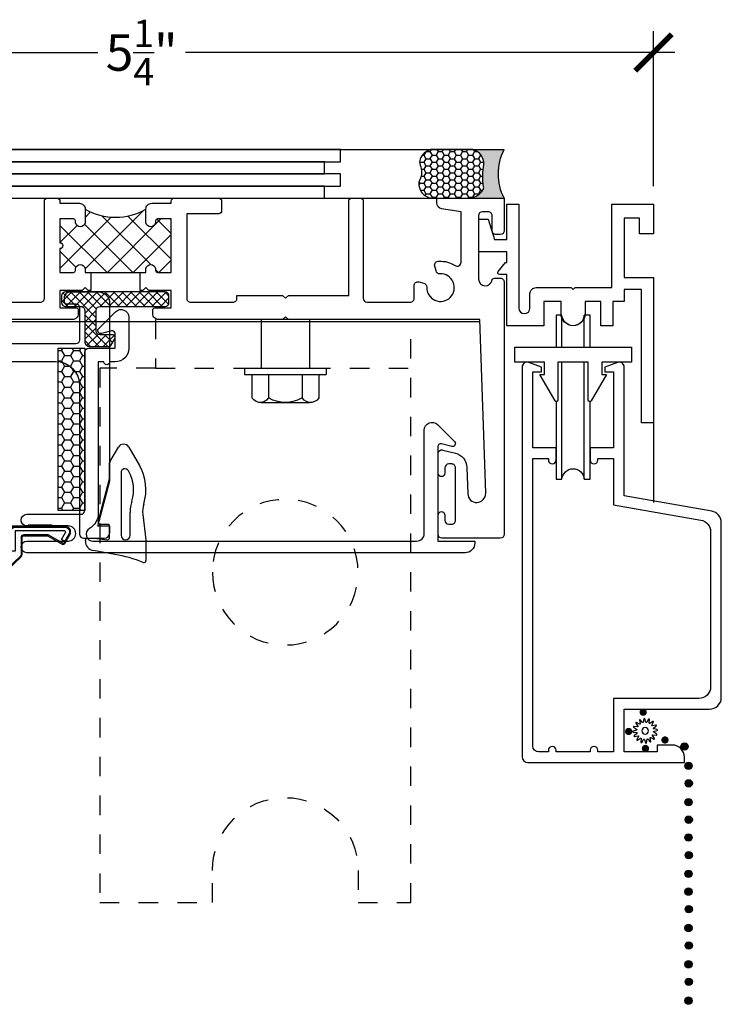
# Model space of a CAD drawing. Units: inches. Extents: x 0 to 70, y 0 to 43.3.
# Drawn here: x 6.6 to 10.2, y 18.1 to 23.2 of the extents above; entities that cross this region are included whole.
import ezdxf

# ---------------------------------------------------------------- set-up
doc = ezdxf.new("R2010")
doc.units = ezdxf.units.IN
doc.header["$LTSCALE"] = 0.5
doc.header["$MEASUREMENT"] = 0
doc.linetypes.add('HIDDEN2', pattern=[0.1875, 0.125, -0.0625])
for name, color, linetype in [('Arcadia-Dim', 4, 'Continuous'), ('Arcadia-Hidden', 1, 'HIDDEN2'), ('Arcadia-Profile', 5, 'Continuous'), ('Arcadia-Shade', 8, 'Continuous')]:
    doc.layers.add(name, color=color, linetype=linetype)
doc.styles.get("Standard").update_dxf_attribs({"font": 'ARIALN.TTF'})
doc.dimstyles.new('Arcadia-2', dxfattribs={"dimscale": 2, "dimtxt": 0.0938, "dimasz": 0.0938, "dimexe": 0.0546, "dimexo": 0.0469, "dimgap": 0.0469, "dimtad": 0, "dimtih": 1, "dimdec": 4, "dimrnd": 0.0625, "dimzin": 3, "dimdsep": 46, "dimlunit": 4, "dimtxsty": 'Standard', "dimblk": 'ARCHTICK', "dimcen": 0.0469, "dimdle": 0.0546, "dimclrd": 256, "dimclre": 256, "dimclrt": 256, "dimadec": 0, "dimazin": 0, "dimtfac": 0.75, "dimtix": 1, "dimtmove": 2, "dimatfit": 3, "dimfxl": 1, "dimtolj": 1, "dimtzin": 3, "dimlwd": -3, "dimlwe": -3, "dimarcsym": 0})

# ---------------------------------------------------------------- blocks, each defined once
blk = doc.blocks.new('_ArchTick')
at = {"color": 0, "linetype": 'ByBlock', "const_width": 0.15}
blk.add_lwpolyline([(-0.5, -0.5), (0.5, 0.5)], dxfattribs=at)
blk = doc.blocks.new('*D33')
at = {"layer": 'Arcadia-Dim', "lineweight": -3, "transparency": 16777216}
for p, q in [((4.590504578582781, 22.6220106184909), (4.590504578582781, 23.13741755547473)), ((9.859428934797009, 22.34075500825078), (9.859428934797009, 23.13741755547473)), ((4.481304578582781, 23.02821755547473), (6.998704648913633, 23.02821755547473)), ((9.968628934797009, 23.02821755547473), (7.451228864466157, 23.02821755547473))]:
    blk.add_line(p, q, dxfattribs=at)
at = {"layer": 'Defpoints', "color": 0, "transparency": 16777216}
for p in [(9.859428934797009, 23.02821755547473), (4.590504578582781, 22.5282106184909), (9.859428934797009, 22.24695500825078)]:
    blk.add_point(p, dxfattribs=at)
at = {"layer": 'Arcadia-Dim', "lineweight": -3, "transparency": 16777216, "xscale": 0.1876, "yscale": 0.1876, "zscale": 0.1876, "rotation": 180}
blk.add_blockref('_ArchTick', (4.590504578582781, 23.02821755547473), dxfattribs=at)
at = {"layer": 'Arcadia-Dim', "lineweight": -3, "transparency": 16777216, "xscale": 0.1876, "yscale": 0.1876, "zscale": 0.1876}
blk.add_blockref('_ArchTick', (9.859428934797009, 23.02821755547473), dxfattribs=at)
at = {"layer": 'Arcadia-Dim', "lineweight": -3, "transparency": 16777216, "insert": (7.224966756689895, 23.02821755547473), "char_height": 0.1876, "attachment_point": 5}
blk.add_mtext('\\A1;5{\\H0.750000x;\\S1/4;}"', dxfattribs=at)
blk = doc.blocks.new('qezd-250')
at = {"layer": 'Arcadia-Profile'}
h = blk.add_hatch(dxfattribs=at)
h.set_pattern_fill('DOTS', color=256, scale=0.25, style=0)
h.set_pattern_definition([(0, (-3.469446951953614e-18, -0.015), (0.0078125, 0.015625), [0, -0.015625])])
h.paths.add_polyline_path([(-0.202600984548532, 0.201085597964487, 0.3942039196589145), (-0.2230720466812313, 0.2011217711632778), (-0.2643066421901633, 0.1627668359157372, 0.3639702342662028), (-0.2666808212171243, 0.1436299188704599), (-0.1117149127783222, -0.09565567504239607, 0.2543027336163099), (-0.09912457844489843, -0.1025019347121788), (-0.06504698024183997, -0.1025019347121788, -0.4142135623730951), (-0.08504698024183999, -0.0825019347121788), (-0.08504698024183997, 0.02249806528782125), (-0.06504698024183998, 0.02249806528782125), (-0.06504698024183998, -0.08250193471217873), (0.1900000000000001, -0.08250193471217873, 0.5773502691896276), (0.1943301270189222, -0.0750019347121787), (0.1735224927864035, -0.03896205503614727), (0.1908430008620926, -0.02896205503614725), (0.1862472232502676, -0.02100193471217877, 0.4142135623730974), (0.1794170962313454, -0.0191718076932566), (0.1078478768496925, -0.06049231576894548, -0.1316524975873959), (0.1003478768496925, -0.06250193471217892), (-0.01999999999999977, -0.0625019347121792, -0.4142135623730957), (-0.03499999999999981, -0.0475019347121792), (-0.03499999999999981, 0.03757885609881947, 0.2074070014681588), (-0.03974509317376326, 0.04852585961508853)])
at = {"layer": 'Arcadia-Profile', "flags": 128}
for points in [[(0.1188858852169616, -0.1075019347121789), (-0.09912457844489803, -0.1075019347121794, -0.2543027336163103), (-0.115911690889463, -0.09837358848580242), (-0.2708775993282656, 0.1409120054270542, -0.3639702342662028), (-0.2677120272923175, 0.1664278948207571), (-0.2264774317833855, 0.2047828300682978, -0.3942039196589147), (-0.1991826822731198, 0.2047345991365767), (-0.03632679089835109, 0.05217486078717821, -0.207407001468159), (-0.0299999999999998, 0.03757885609881945), (-0.02999999999999981, -0.0475019347121792, 0.4142135623730955), (-0.01999999999999979, -0.0575019347121792), (0.1003478768496925, -0.05750193471217893, 0.1316524975873959), (0.1053478768496925, -0.05616218875002331), (0.1769170962313454, -0.01484168067433439, -0.4142135623730955), (0.1905773502691898, -0.01850193471217877), (0.2159807621135334, -0.06250193471217876, -0.5773502691896253), (0.1900000000000003, -0.1075019347121788), (0.1289317196424378, -0.1075019347121789), (0.1225869778746969, -0.1125019347121789), (0.001000000000000122, -0.1125019347121794), (0.001000000000000108, -0.1075019347121792), (0.1208536166411561, -0.1075019347121789), (0.1271983584088971, -0.1025019347121788), (0.1900000000000002, -0.1025019347121788, 0.5773502691896255), (0.2116506350946112, -0.0650019347121788), (0.1862472232502676, -0.02100193471217877, 0.4142135623730955), (0.1794170962313454, -0.01917180769325658), (0.1078478768496925, -0.06049231576894548, -0.1316524975873959), (0.1003478768496925, -0.06250193471217892), (-0.01999999999999977, -0.0625019347121792, -0.4142135623730955), (-0.03499999999999981, -0.0475019347121792), (-0.03499999999999981, 0.03757885609881947, 0.2074070014681588), (-0.03974509317376326, 0.04852585961508853), (-0.202600984548532, 0.201085597964487, 0.3942039196589145), (-0.2230720466812313, 0.2011217711632778), (-0.2643066421901633, 0.1627668359157372, 0.3639702342662028), (-0.2666808212171243, 0.1436299188704599), (-0.1117149127783222, -0.09565567504239608, 0.2543027336163098), (-0.09912457844489843, -0.1025019347121788), (0.1188858852169616, -0.1025019347121788)], [(0.1900000000000001, -0.1025019347121787, 0.5773502691896291), (0.2116506350946111, -0.06500193471217873), (0.1908430008620926, -0.02896205503614724), (0.1735224927864035, -0.03896205503614729), (0.1943301270189223, -0.07500193471217872, -0.5773502691896262), (0.1900000000000001, -0.08250193471217873), (-0.06504698024183997, -0.08250193471217873), (-0.06504698024183997, 0.02249806528782125), (-0.08504698024183999, 0.02249806528782125), (-0.08504698024183999, -0.08250193471217875, 0.414213562373095), (-0.06504698024183997, -0.1025019347121787)]]:
    blk.add_lwpolyline(points, format="xyb", close=True, dxfattribs=at)
blk = doc.blocks.new('Fx Inl Angle Clip')
at = {"layer": 'Arcadia-Hidden'}
blk.add_line((-0.65625, 0.2499999999487557), (0.65625, 0.2499999999487557), dxfattribs=at)
blk.add_lwpolyline([(0.3855875725794107, 2.834999998214684), (0.3855875725794107, 3), (0.6562500000000071, 3), (0.65625, 0), (-0.65625, 0), (-0.65625, 0.2499999999487557), (-0.9437499999999943, 0.25), (-0.9437499999999943, 3), (-0.3644124274205893, 3), (-0.3644124274205893, 2.834999998214684, 0.9999999999999999)], format="xyb", close=True, dxfattribs=at)
blk.add_circle((0.01058757257941068, 1.299999999948753), 0.375, dxfattribs=at)
at = {"layer": 'Arcadia-Profile'}
blk.add_lwpolyline([(-0.1135368866678803, 0.25), (0.1364631133321197, 0.25), (0.1364631133321197, 0), (-0.1135368866678803, 0)], close=True, dxfattribs=at)
blk = doc.blocks.new('SPLINE_Z')
at = {"layer": 'Arcadia-Profile'}
blk.add_lwpolyline([(-4.183198558990659, 5.430075665707843), (-4.20151181707431, 5.428473463233299, -0.7848049944139417), (-4.202975384303437, 5.432784993258076), (-4.187471140763193, 5.44266228573388, 0.6370702608074832), (-4.188025657502667, 5.446874258538322), (-4.20555803816205, 5.45240219692639, -0.7848049944139364), (-4.205260246860869, 5.456945614200828), (-4.187156317399852, 5.460137825421649, 0.6370702608074952), (-4.186056771856056, 5.464241385256332), (-4.200139129067209, 5.476057885998317, -0.7848049944139425), (-4.198125315261839, 5.480141496428564), (-4.180177859027959, 5.476162641173495, 0.6370702608074844), (-4.177591647042529, 5.479533058252453), (-4.186080069576938, 5.495839166227231, -0.784804994413918), (-4.182656818163979, 5.498841277143302), (-4.167598172674749, 5.488297100056517, 0.637070260807476), (-4.163919021578399, 5.490421258932384), (-4.165521224052943, 5.508734517016036, -0.7848049944139457), (-4.161209694028167, 5.510198084245163), (-4.15133240155236, 5.494693840704917, 0.6370702608075041), (-4.14712042874792, 5.495248357444392), (-4.141592490359851, 5.512780738103777, -0.7848049944139516), (-4.137049073085412, 5.512482946802597), (-4.133856861864592, 5.494379017341577, 0.6370702608075033), (-4.12975330202991, 5.493279471797782), (-4.117936801287925, 5.507361829008935, -0.7848049944139697), (-4.113853190857677, 5.505348015203564), (-4.117832046112746, 5.487400558969685, 0.6370702608074985), (-4.11446162903379, 5.484814346984255), (-4.09815552105901, 5.493302769518665, -0.7848049944139396), (-4.095153410142938, 5.489879518105704), (-4.105697587229725, 5.474820872616474, 0.6370702608074902), (-4.103573428353857, 5.471141721520125), (-4.085260170270207, 5.472743923994669, -0.7848049944139375), (-4.083796603041079, 5.468432393969892), (-4.099300846581323, 5.458555101494086, 0.6370702608074879), (-4.098746329841848, 5.454343128689644), (-4.081213949182465, 5.448815190301576, -0.7848049944139464), (-4.081511740483647, 5.444271773027138), (-4.099615669944663, 5.441079561806317, 0.6370702608074922), (-4.100715215488459, 5.436976001971635), (-4.086632858277306, 5.425159501229651, -0.7848049944139324), (-4.088646672082676, 5.421075890799402), (-4.106594128316556, 5.425054746054471, 0.6370702608074854), (-4.109180340301985, 5.421684328975513), (-4.100691917767576, 5.405378221000735, -0.7848049944139296), (-4.104115169180536, 5.402376110084663), (-4.119173814669767, 5.41292028717145, 0.6370702608074935), (-4.122852965766118, 5.410796128295583), (-4.121250763291573, 5.392482870211934, -0.7848049944139543), (-4.125562293316349, 5.391019302982805), (-4.135439585792155, 5.406523546523049, 0.6370702608074844), (-4.139651558596595, 5.405969029783575), (-4.145179496984665, 5.38843664912419, -0.7848049944139489), (-4.149722914259104, 5.388734440425372), (-4.152915125479923, 5.406838369886389, 0.6370702608074906), (-4.157018685314606, 5.407937915430185), (-4.16883518605659, 5.393855558219032, -0.784804994413934), (-4.172918796486838, 5.395869372024403), (-4.168939941231771, 5.413816828258281, 0.6370702608074666), (-4.172310358310727, 5.416403040243711), (-4.188616466285506, 5.407914617709302, -0.7848049944139148), (-4.191618577201577, 5.411337869122262), (-4.181074400114792, 5.426396514611492, 0.6370702608074829)], format="xyb", close=True, dxfattribs=at)
blk.add_circle((-4.143385993672258, 5.450608693613983), 0.01674, dxfattribs=at)
blk = doc.blocks.new('Fastener_Head')
at = {"layer": 'Arcadia-Profile'}
for p, q in [((-0.1760000000000019, 0.2115000000000009), (-0.1760000000000019, -0.2085000000000008)), ((-0.1760000000000019, 0.2115000000000009), (-0.1439999999999984, 0.2115000000000009)), ((-0.1439999999999984, 0.2115000000000009), (-0.1439999999999984, -0.2085000000000008)), ((-0.1439999999999984, 0.1735000000000007), (-0.02400000000000091, 0.1735000000000007)), ((-0.01300000000000523, 0.1645000000000003), (-0.02400000000000091, 0.1735000000000007)), ((-0.005000000000002558, 0.1514999999999986), (-0.01300000000000523, 0.1645000000000003)), ((-0.01200000000000045, 0.09850000000000136), (-0.005000000000002558, 0.1095000000000006)), ((0, 0.1385000000000005), (-0.005000000000002558, 0.1514999999999986)), ((-0.005000000000002558, 0.1095000000000006), (0, 0.1245000000000012)), ((0, 0.1245000000000012), (0, 0.1385000000000005)), ((0, 0.1254999999999988), (0, -0.1254999999999988)), ((0, 0.1254999999999988), (0, 0.1254999999999988)), ((-0.1439999999999984, 0.0884999999999998), (-0.02400000000000091, 0.0884999999999998)), ((-0.02400000000000091, 0.0884999999999998), (-0.01200000000000045, 0.09850000000000136)), ((-0.01200000000000045, 0.06650000000000134), (-0.02400000000000091, 0.0884999999999998)), ((-0.004000000000004889, 0.04050000000000153), (-0.01200000000000045, 0.06650000000000134)), ((0, 0.01450000000000173), (-0.004000000000004889, 0.04050000000000153)), ((0, -0.01150000000000162), (0, 0.01450000000000173)), ((-0.01200000000000045, -0.06149999999999878), (-0.004000000000004889, -0.0365000000000002)), ((-0.004000000000004889, -0.0365000000000002), (0, -0.01150000000000162)), ((-0.1439999999999984, -0.08549999999999969), (-0.02400000000000091, -0.08549999999999969)), ((-0.02400000000000091, -0.08549999999999969), (-0.01200000000000045, -0.06149999999999878)), ((-0.01200000000000045, -0.09450000000000003), (-0.02400000000000091, -0.08549999999999969)), ((-0.005000000000002558, -0.1065000000000005), (-0.01200000000000045, -0.09450000000000003)), ((-0.01200000000000045, -0.1615000000000002), (-0.005000000000002558, -0.1484999999999985)), ((0, -0.1215000000000011), (-0.005000000000002558, -0.1065000000000005)), ((-0.005000000000002558, -0.1484999999999985), (0, -0.1355000000000004)), ((0, -0.1355000000000004), (0, -0.1215000000000011)), ((0, -0.1254999999999988), (0, -0.1254999999999988)), ((-0.1439999999999984, -0.1705000000000005), (-0.02400000000000091, -0.1705000000000005)), ((-0.02400000000000091, -0.1705000000000005), (-0.01200000000000045, -0.1615000000000002)), ((-0.1760000000000019, -0.2085000000000008), (-0.1439999999999984, -0.2085000000000008))]:
    blk.add_line(p, q, dxfattribs=at)
blk = doc.blocks.new('Dynblock-Sealant')
at = {"layer": 'Arcadia-Profile'}
h = blk.add_hatch(color=256, dxfattribs=at)
edge = h.paths.add_edge_path()
edge.add_line((-3.053113317717186e-16, 0.3750000000000013), (-0.2561978488290509, 0.3750000000000013))
edge.add_arc((-0.2968777799670104, 0.2172425456151554), 0.1629179892196558, 35.12576795111403, 75.54049043261, ccw=False)
edge.add_arc((-0.1891877120709748, 0.2930007706583724), 0.03124999999998449, -9.589877105315225, 35.125767951116984, ccw=False)
edge.add_arc((0.3231379503014348, 0.2064404742972084), 0.4883366330377225, 170.4101228946807, 190.9855794753516)
edge.add_arc((-0.2710315728123671, 0.1106123631241158), 0.1148149856163851, -74.4499340415818, 1.3823096407652997, ccw=False)
edge.add_line((-0.2402519359356224, 3.381739333008227e-13), (-4.47947234860635e-13, 3.381739333008227e-13))
edge.add_arc((0.373177790171672, 0.1874999999997243), 0.4176337068263487, 153.3231490947054, 206.6768509051579, ccw=False)
at = {"layer": 'Arcadia-Shade', "lineweight": -3}
h = blk.add_hatch(dxfattribs=at)
h.set_pattern_fill('HONEY', color=256, scale=0.25)
h.set_pattern_definition([(0, (0, 0), (0.046875, 0.02706329386826371), [0.03125, -0.0625]), (120, (0, 0), (-0.04687499999999999, 0.02706329386826371), [0.03125, -0.06249999999999999]), (59.99999999999999, (0, 0), (1.040834085586084e-17, 0.05412658773652742), [-0.0625, 0.03125])])
h.paths.add_polyline_path([(-0.2402519359368233, -2.886579864025407e-15, 0.3435090603726194), (-0.1562500000000309, 0.1133821040536955, -0.0900193469024165), (-0.1583744156327502, 0.2877946912689345, 0.1976228614784509), (-0.1636286172469866, 0.3109811814372566, 0.1781934081275223), (-0.2561978488290509, 0.3750000000000013), (-0.550297450482238, 0.3750000000000013, 0.09541692369353451), (-0.5863897107137318, 0.3680490913405168, 0.3204879081861729), (-0.6582734691761499, 0.2585863400617527, 0.1072170252175634), (-0.6516444408070798, 0.2329292479401068, -0.2200532177358034), (-0.6478854977273305, 0.1199428811052638, 0.197198363996938), (-0.6483858901275293, 0.0724912902839393, 0.2294187004830097), (-0.5691393538842893, -2.886579864025407e-15)])
at = {"layer": 'Arcadia-Profile'}
blk.add_lwpolyline([(-0.65164444080708, 0.2329292479401071, -0.1073450320601699), (-0.6582747017734847, 0.2586179536280531, -0.3204104769671941), (-0.5863897107137311, 0.368049091340517, -0.09541692369342575), (-0.5502974504822792, 0.3750000000000013), (-0.2561978488290509, 0.3750000000000013, -0.1781934081275193), (-0.1636286172469877, 0.3109811814372581, -0.1976228614784485), (-0.1583744156327499, 0.2877946912689366, 0.09001934690241879), (-0.1562500000000304, 0.1133821040536933, -0.3435090603726143), (-0.2402519359368232, -2.886579864025407e-15), (-0.5691393538842894, -2.886579864025407e-15, -0.2294187004830065), (-0.6483858901275288, 0.07249129028393797, -0.1971983639969396), (-0.647885497727331, 0.1199428811052629, 0.2200532177358061)], format="xyb", close=True, dxfattribs=at)
blk.add_arc((0.373177790170492, 0.1874999999999977), 0.4176337068251686, 153.3231490946662, 206.6768509053331, dxfattribs=at)
blk = doc.blocks.new('wedge-188')
at = {"layer": 'Arcadia-Profile'}
for p, q in [((-0.1868003570770533, 0.07050800000000024), (-0.1868003570770533, 0.1775000000000002)), ((-0.027650357077053, 0.1456780000000002), (0.08356764292294615, 0.1260670000000008)), ((-0.1707373570770543, -0.06031099999999956), (-0.1868003570770533, 0.07050800000000024)), ((-0.0001143570770534424, 0.06050800000000045), (-0.0001143570770534424, 0.001508000000000287)), ((0.07976164292294706, 0.0625), (0.01103364292294694, 0.0704419999999999)), ((0.1148856429229468, 0.0625), (0.07976164292294706, 0.0625)), ((0.1248856429229466, 0.07682700000000064), (0.1248856429229466, 0.07250000000000068)), ((-0.1051143570770539, 0.04750800000000055), (-0.1051143570770539, -0.07025799999999993)), ((-0.05911435707705272, -0.2746599999999999), (-0.05911435707705272, 0.04750800000000055)), ((0.05954464292294646, -0.02107999999999954), (-0.0001143570770534424, -0.2437320000000005)), ((0.009885642922946344, -0.0084919999999995), (0.04988564292294727, -0.0084919999999995)), ((-0.0001143570770534424, -0.2437320000000005), (-0.0001143570770534424, -0.3248129999999998)), ((-0.09874635707705372, -0.2806559999999996), (-0.0964353570770531, -0.2846599999999997)), ((-0.0991303570770541, -0.4059919999999995), (-0.1533063570770541, -0.3121559999999999)), ((-0.001454357077054227, -0.3298129999999997), (-0.04543635707705397, -0.4059919999999995))]:
    blk.add_line(p, q, dxfattribs=at)
for centre, radius, start, end in [((-0.1768003570770535, 0.1775000000000002), 0.01, 68.43414, 179.999098), ((0.1025866429229463, 0.8842850000000002), 0.750001, 248.431431, 259.999927), ((0.07488564292294585, 0.07682700000000064), 0.05, 0.000525, 80.000478), ((-0.08211435707705418, 0.04750800000000055), 0.023, 0, 180), ((0.009885642922946344, 0.06050800000000045), 0.01, 83.408509, 180.000054), ((0.1148856429229468, 0.07250000000000068), 0.01, 270, 4.276545000000001e-05), ((0.009885642922946344, 0.001508000000000287), 0.01, 179.999957, 270), ((0.04988564292294727, -0.01849199999999929), 0.01, 344.999718, 90), ((-0.294807357077054, -0.07554499999999997), 0.125002, 342.684911, 7.000122999999999), ((-0.2931153570770537, -0.07025699999999979), 0.188001, 341.8366300000001, 0), ((0.06319964292294665, -0.1871559999999999), 0.249999, 162.684716, 210.000019), ((0.06319964292294665, -0.1871549999999997), 0.187, 161.836852, 210.000284), ((-0.07911435707705407, -0.2746599999999999), 0.02, 209.99981, 359.9998120000001), ((-0.01011435707705323, -0.3248129999999998), 0.01, 330.000112, 0), ((-0.07228335707705404, -0.3904920000000001), 0.031, 210.000023, 329.9999770000001)]:
    blk.add_arc(centre, radius, start, end, dxfattribs=at)

msp = doc.modelspace()

# ---------------------------------------------------------------- hatches: boundary and pattern name
at = {"layer": 'Arcadia-Profile'}
h = msp.add_hatch(dxfattribs=at)
h.set_pattern_fill('ANSI37', color=256, scale=0.75, style=0)
h.set_pattern_definition([(45, (4.528504582621437, 11.15590357652809), (-0.06629126073623882, 0.06629126073623884), []), (135, (4.528504582621437, 11.15590357652809), (-0.06629126073623884, -0.06629126073623882), [])])
h.paths.add_polyline_path([(7.37675458293198, 21.8960218242446), (7.306754582931987, 21.8960218242446, -0.4142135623731097), (7.296754582931996, 21.90602182424459), (7.296754582931996, 21.91602182424458, 0.8198039027185597), (7.246754582931985, 21.91602182424458), (7.246754582931985, 21.89602182437955), (7.216754582931955, 21.89602182437955), (6.964254582931957, 21.89602182437955), (6.934254582931985, 21.89602182437955), (6.934254582931985, 21.91602182424458, 0.8198039027185597), (6.884254582931973, 21.91602182424458), (6.884254582931973, 21.90602182424459, -0.4142135623731097), (6.874254582931982, 21.8960218242446), (6.804254582931932, 21.8960218242446), (6.804254582931932, 22.17194056312144), (6.874254582931982, 22.17194056312144, -0.4142135623731195), (6.884254582931973, 22.16194056312145), (6.884254582931973, 22.15194056312146, 0.8198039027185597), (6.934254582931985, 22.15194056312146), (6.934254582931985, 22.22194056312139, 0.2679491924311227), (7.246754582931985, 22.22194056312139), (7.246754582931985, 22.15194056312146, 0.8198039027185597), (7.296754582931996, 22.15194056312146), (7.296754582931996, 22.16194056312145, -0.4142135623731195), (7.306754582931987, 22.17194056312144), (7.37675458293198, 22.17194056312144)])
h = msp.add_hatch(dxfattribs=at)
h.set_pattern_fill('ANSI37', color=256, scale=0.25, style=0)
h.set_pattern_definition([(315, (4.65242896659278, 22.27820524127185), (-0.02209708691207961, -0.02209708691207961), []), (225, (4.65242896659278, 22.27820524127185), (-0.02209708691207961, 0.02209708691207961), [])])
edge = h.paths.add_edge_path()
edge.add_line((7.066253562695877, 21.51960166846652), (7.087846643185529, 21.55700198096645))
edge.add_arc((7.077618341900932, 21.56290729346646), 0.0118106250000297, 329.9999999999965, 450.0000000000087)
edge.add_line((7.07761834190093, 21.57471791846649), (7.011007091900936, 21.57471791846649))
edge.add_arc((7.011007091900937, 21.59471791846647), 0.01999999999998181, 180, 269.99999999999744, ccw=False)
edge.add_line((6.991007091900954, 21.59471791846647), (6.991007091900954, 21.70069791846652))
edge.add_arc((7.011007091900936, 21.70069791846652), 0.01999999999998181, 90, 180, ccw=False)
edge.add_line((7.011007091900936, 21.7206979184665), (7.345678867347559, 21.7206979184665))
edge.add_arc((7.345678867347587, 21.74069791846651), 0.02000000000001023, 269.9999999999185, 359.9999999999186)
edge.add_line((7.365678867347597, 21.74069791846648), (7.365678867347597, 21.77569791846645))
edge.add_arc((7.345678867347587, 21.77569791846642), 0.02000000000001023, 8.142219984542438e-11, 90.0000000000814)
edge.add_line((7.345678867347559, 21.79569791846643), (6.833179066454321, 21.79569791846643))
edge.add_arc((6.833179066454321, 21.77569791846645), 0.01999999999998181, 90, 180)
edge.add_line((6.813179066454339, 21.77569791846645), (6.813179066454339, 21.74069791846648))
edge.add_arc((6.833179066454321, 21.74069791846648), 0.01999999999998181, 180, 270)
edge.add_line((6.833179066454321, 21.7206979184665), (6.911953966900981, 21.7206979184665))
edge.add_arc((6.911953966900981, 21.70069791846652), 0.01999999999998181, 0, 90, ccw=False)
edge.add_line((6.931953966900963, 21.70069791846652), (6.931953966900963, 21.53928604346652))
edge.add_arc((6.955575216900954, 21.53928604346649), 0.02362124999999082, 179.9999999999311, 269.999999999931)
edge.add_line((6.955575216900925, 21.5156647934665), (7.059434695172811, 21.5156647934665))
edge.add_arc((7.059434695172802, 21.52353854346653), 0.007873750000026547, 270.0000000000711, 330.0000000000737)
h = msp.add_hatch(dxfattribs=at)
h.set_pattern_fill('HONEY', color=256, scale=0.25, angle=-1.272221872585407e-14, style=0)
h.set_pattern_definition([(360, (4.764820396207725, 22.38821256400388), (0.04687499999999999, -0.02706329375000001), [0.03125, -0.0625]), (240, (4.764820396207725, 22.38821256400388), (-0.04687499989758062, -0.02706329392739556), [0.03125, -0.06249999999999999]), (300.0000000000001, (4.764820396207725, 22.38821256400388), (1.024193687464189e-10, -0.05412658767739557), [-0.0625, 0.03125])])
h.paths.add_polyline_path([(6.931953966900963, 20.67120417691103), (6.796045905860709, 20.67120417691103), (6.796045905860709, 21.50566479346651), (6.931953966900963, 21.50566479346651)])
for points in [[(9.805976591125827, 19.61362088864644, 1), (9.805976591125827, 19.65141306889166, 1)], [(9.731286607066167, 19.51453455374804, 1), (9.731286607066167, 19.55232673399337, 1)], [(9.817566398194671, 19.42702973742416, 1), (9.817566398194671, 19.4648219176695, 1)], [(9.918011512134044, 19.47078215397141, 1), (9.918011512134044, 19.50857433421663, 1)], [(10.00009934331267, 19.45612084146148, -1), (10.03789152355795, 19.45612084146148, -1)], [(10.02021072338344, 19.35684672306718, -1), (10.05800290362872, 19.35684672306718, -1)], [(10.02142102051111, 19.26639195378687, -1), (10.05921320075639, 19.26639195378687, -1)], [(10.02142102051111, 19.26639195378687, -1), (10.05921320075639, 19.26639195378687, -1)], [(10.02021072338344, 19.16982695418869, -1), (10.05800290362872, 19.16982695418869, -1)], [(10.02142102051111, 19.07937218490838, -1), (10.05921320075639, 19.07937218490838, -1)], [(10.02142102051111, 19.07937218490838, -1), (10.05921320075639, 19.07937218490838, -1)], [(10.02021072338344, 18.98736798756192, -1), (10.05800290362872, 18.98736798756192, -1)], [(10.02142102051111, 18.89691321828161, -1), (10.05921320075639, 18.89691321828161, -1)], [(10.02142102051111, 18.89691321828161, -1), (10.05921320075639, 18.89691321828161, -1)], [(10.02021072338344, 18.80034747211232, -1), (10.05800290362872, 18.80034747211232, -1)], [(10.02021072338344, 18.70907823357413, -1), (10.05800290362872, 18.70907823357413, -1)], [(10.02142102051111, 18.61862346429382, -1), (10.05921320075639, 18.61862346429382, -1)], [(10.02142102051111, 18.61862346429382, -1), (10.05921320075639, 18.61862346429382, -1)], [(10.02021072338344, 18.52205771812453, -1), (10.05800290362872, 18.52205771812453, -1)], [(10.02142102051111, 18.43160294884422, -1), (10.05921320075639, 18.43160294884422, -1)], [(10.02142102051111, 18.43160294884422, -1), (10.05921320075639, 18.43160294884422, -1)], [(10.02021072338344, 18.33503720267493, -1), (10.05800290362872, 18.33503720267493, -1)], [(10.02142102051111, 18.24458243339461, -1), (10.05921320075639, 18.24458243339461, -1)], [(10.02142102051111, 18.24458243339461, -1), (10.05921320075639, 18.24458243339461, -1)], [(10.02021072338344, 18.14801668722532, -1), (10.05800290362872, 18.14801668722532, -1)]]:
    msp.add_hatch(color=256, dxfattribs=at).paths.add_polyline_path(points)

# ---------------------------------------------------------------- linework, layer by layer
for p, q in [((4.590504582931928, 22.52821755547473), (9.090504582929157, 22.52821755552452)), ((4.590504582931956, 22.27819788589011), (9.090504582931928, 22.2782052412382)), ((6.964254582931957, 21.89602182437955), (7.216754582931955, 21.89602182437955)), ((9.859731424136001, 21.86983826469805), (9.859731424136001, 20.71181979672383)), ((4.714428966903327, 21.64319781549614), (8.964428966903327, 21.64319781549614)), ((9.387978971477523, 21.51223612668832), (9.387978971477523, 21.67619292382903)), ((9.502860959252175, 21.51223612668832), (9.502860959252175, 21.67621198674226)), ((9.387978971477523, 20.83134092721764), (9.387978971477523, 21.43411112668832)), ((9.502860959252175, 20.83135999013064), (9.502860959252175, 21.43411112668832))]:
    msp.add_line(p, q, dxfattribs=at)
at = {"layer": 'Arcadia-Profile', "lineweight": -3}
for points in [[(5.588560997087953, 22.4656132167479), (8.247591599793296, 22.4656132167479), (8.247591599793296, 22.5281132167479), (5.588560997087953, 22.5281132167479)], [(5.507547896018551, 22.4031132167479), (8.166578498723894, 22.4031132167479), (8.166578498723894, 22.4656132167479), (5.507547896018551, 22.4656132167479)], [(5.588560997087953, 22.3406132167479), (8.247591599793296, 22.3406132167479), (8.247591599793296, 22.4031132167479), (5.588560997087953, 22.4031132167479)], [(5.507547896018551, 22.2781132167479), (8.166578498723894, 22.2781132167479), (8.166578498723894, 22.3406132167479), (5.507547896018551, 22.3406132167479)]]:
    msp.add_lwpolyline(points, close=True, dxfattribs=at)
for points in [[(6.135504582931915, 21.74319056312174), (6.704261862242205, 21.74319056312152, 0.4142174239002348), (6.724261862240454, 21.76319082680266), (6.724259662430413, 22.26318501763944, -0.4142135623730779), (6.739259662430428, 22.27818501763943), (6.789254582931918, 22.27818501763943, -0.4142135623730779), (6.804254582931932, 22.26318501763944), (6.804254582931932, 22.25194056312137), (6.904254582931927, 22.25194056312137, -0.4142135623731166), (6.934254582931928, 22.22194056312139), (6.934254582931928, 22.15194056312146, -0.8198039027185453), (6.884254582931916, 22.15194056312146), (6.884254582931916, 22.16194056312145, 0.4142135623731991), (6.874254582931925, 22.17194056312144), (6.804254582931932, 22.17194056312144), (6.804254582931932, 22.04898119368295, -0.9999999999999999), (6.804254582931932, 22.01898119368298), (6.804254582931932, 21.8960218242446), (6.874254582931925, 21.8960218242446, 0.414213562373095), (6.884254582931916, 21.90602182424459), (6.884254582931916, 21.91602182424458, -0.8198039027185796), (6.934254582931928, 21.91602182424458), (6.934254582931928, 21.89602182437955), (6.964254582931957, 21.89602182437955), (6.964254582931957, 21.80319056312146), (6.949254582931914, 21.80319056312146), (6.934254582931928, 21.81819056312145), (6.919254582931913, 21.80319056312146), (6.804254582931932, 21.80319056312146), (6.804254682485308, 21.71319056312143), (6.888754696974942, 21.71319022846603, -0.414210231269075), (6.898754583243786, 21.70319022846672), (6.898754583243786, 21.68319045592909, -0.4142140056740594), (6.868754537838058, 21.65319045592923), (5.730504582931943, 21.65319056312171)], [(9.067428559535998, 21.88495500825081, -0.6309539406014566), (9.05965711665199, 21.90124823282179)], [(9.223428934797013, 21.78695500825086, -0.4142135623731285), (9.25442893479702, 21.81795500825081)], [(9.16542893479702, 21.71295500825079, 0.9999999999999999), (9.223428934797013, 21.71295500825079)], [(9.507428934797034, 21.68395500825079, -0.9999999999999999), (9.38342893479701, 21.68395500825079)]]:
    msp.add_lwpolyline(points, format="xyb", dxfattribs=at)
for points in [[(7.216754582931955, 21.89602182437955), (7.246754582931928, 21.89602182437955), (7.246754582931928, 21.91602182424458, -0.8198039027184884), (7.296754582931939, 21.91602182424458), (7.296754582931939, 21.90602182424459, 0.4142135623731211), (7.30675458293193, 21.8960218242446), (7.376754582931952, 21.8960218242446), (7.376754582931952, 22.17194056312144), (7.30675458293193, 22.17194056312144, 0.4142135623731211), (7.296754582931939, 22.16194056312145), (7.296754582931939, 22.15194056312146, -0.8198039027185796), (7.246754582931956, 22.15194056312146), (7.246754582931928, 22.22194056312139, -0.4142135623731167), (7.276754582931929, 22.25194056312137), (7.376754582931952, 22.25194056312137), (7.376754582931923, 22.26319788589012, -0.4142135623730862), (7.391754582931938, 22.27819788589011), (7.621504582931934, 22.27819788589011, -0.4142135623730258), (7.636504582931948, 22.26319788589012), (7.636504582931948, 22.21319788589017, -0.4142135623730864), (7.621504582931934, 22.19819788589018), (7.456750854222847, 22.19819788589018), (7.456747303623374, 21.76319082680266, 0.4142174239002349), (7.47674730362165, 21.74319056312152), (7.695504582931918, 21.74319056312174, 0.414213562373147), (7.715504582931928, 21.76319056312173), (7.715504582931928, 21.77819056312148), (7.950504582931941, 21.77819056312171), (7.965504582931928, 21.76319056312173), (7.980504582931943, 21.77819056312171), (8.290504582931945, 21.77819056312171), (8.290504582931916, 22.26319788589012, -0.4142135623730779), (8.305504582931931, 22.27819788589011), (8.350504582931919, 22.27819788589011, -0.4142135623730779), (8.365504582931933, 22.26319788589012), (8.365504582931933, 21.76319056312173, 0.414213562373108), (8.385504582931944, 21.74319056312174), (8.607004589192158, 21.74319056312174, 0.4142135799630266), (8.627004588068118, 21.76319056544685), (8.627004581659165, 21.82832446858959, -0.4931454621640098), (8.652180962561246, 21.84764298744051), (8.677254521036943, 21.84092454769552, -0.3507039264583785), (8.692061973702053, 21.82080204363308, 2.558523789683136), (8.760150427110133, 21.88889049704119, -0.3507039264584218), (8.740027923047663, 21.90369794970627), (8.733309483625973, 21.92877150697564, -0.5387551455504743), (8.755499642612719, 21.95374065599071, -0.1601676201585478), (8.837543044325301, 21.93170208675929, 0.5963277187184117), (8.868504582775259, 21.9484306454184), (8.868504582775259, 22.20819788598021), (8.76876486776284, 22.22415624031032, -0.3684720235167601), (8.743504582775259, 22.25377945927119), (8.743504582775259, 22.27819788589011), (9.090504582931928, 22.27819788589011), (9.090504582933775, 22.11119788547376, -0.4142135623596717), (9.070504582933765, 22.09119788547468), (9.04850458294105, 22.09119788547468, -0.4142135623830845), (9.02850458294104, 22.11119788547535), (9.028504582944393, 22.18819788597943, 0.4142135623830845), (9.008504582944383, 22.20819788598021), (8.978504582944382, 22.2081978859801, 0.4142135623631056), (8.958504582944371, 22.1881978859808), (8.958504582664418, 21.86219759765686, 0.9319918398352283), (9.028158489081576, 21.85728773112965, -0.3518819824681831), (9.03889957893081, 21.86591518211003), (9.070504582931946, 21.86619788547466, -0.414213562373147), (9.090504582931928, 21.84619788547468), (9.090504582931956, 20.54819788589009, -0.414213562373095), (9.070504582931946, 20.52819788589011), (8.770500582931945, 20.52819788589011, -0.414213562373095), (8.750500582931934, 20.5481978858902), (8.750500582931934, 20.64769788589012, -0.414213562373095), (8.768000582931947, 20.66519788589017), (8.768004582931937, 20.66519788589017, -0.414213562373095), (8.78550458293195, 20.64769788589012), (8.785504582931921, 20.6202018858902, 0.414213562373082), (8.805504582931931, 20.6002018858901), (8.820504582931946, 20.60020188589021, 0.414213562373147), (8.840504582931928, 20.6202018858902), (8.840504582931956, 20.89019788589019, 0.4142135623731341), (8.820504582931946, 20.91019788589017), (8.805504582931931, 20.91019788589017, 0.414213562373043), (8.78550458293195, 20.89019788589019), (8.78550458293195, 20.86270288679168, -0.414213562373095), (8.768004582931937, 20.84520288679164), (8.768000582931947, 20.84520288679164, -0.4142135623731099), (8.750500582931934, 20.86270288679168), (8.750500582931934, 20.96270129488789, -0.4873366192469601), (8.775314183055528, 20.98211338529188), (8.83935877432775, 20.96623230056332, -0.3353429833960442), (8.898797810535726, 20.89282148251539), (8.903359292757003, 20.75669797849844, 1), (8.995442540059358, 20.75978367702248), (8.965504582931928, 21.65319056312171), (7.980504582931943, 21.65319056312171), (7.965504582931928, 21.6681905631217), (7.950504582931941, 21.65319056312171), (7.312254628025798, 21.65319045592912, -0.4142140056740899), (7.282254582620098, 21.68319045592909), (7.282254582620098, 21.70319022846672, -0.414210231269075), (7.292254468888942, 21.71319022846603), (7.376754483378548, 21.71319056312143), (7.376754582931952, 21.80319056312146), (7.261754582931943, 21.80319056312146), (7.246754582931956, 21.81819056312145), (7.231754582931941, 21.80319056312146), (7.216754582931955, 21.80319056312146)], [(6.634428966900956, 20.65120524123517), (6.911953966900981, 20.65120524123517, 0.414213562373095), (6.931953966900963, 20.67120524123516), (6.931953966900963, 21.48566479346653, -0.414213562373043), (6.951953966900973, 21.50566479346651), (7.088762197227467, 21.50566479346651), (7.088762197227467, 21.58106899545612, 0.4931454260312451), (7.069879911550927, 21.59555788285047), (7.017640482903985, 21.58156037013146, -0.7673269879789318), (7.003151595509664, 21.60665585924357), (7.090477925980011, 21.69398218971389, -0.6681786379192317), (7.15876219722746, 21.66569791846644), (7.15876219722746, 21.50566479346651, -0.414213562373095), (7.088762197227467, 21.43566479346646), (7.060358082064241, 21.43566479346646, -0.9999999999999999), (7.030358082064211, 21.43566479346646), (7.001953966900956, 21.43566479346646), (7.001953966900984, 20.65659027435277, -0.268515608124771), (6.956789128265896, 20.57855305050816, 0.7681668426724685), (6.974225024352265, 20.51320524123514), (8.639424966900961, 20.51320524123526, 0.4142135623730885), (8.679424966900982, 20.55320524123522), (8.679424966900982, 21.08441257652203, -0.6681786379193442), (8.747709238148431, 21.11269684776948), (8.83503556861875, 21.02537051729917, -0.7673269879788978), (8.820546681224428, 21.00027502818705), (8.768307252577486, 21.01427254090606, 0.4931454260312273), (8.749424966900975, 20.99978365351171), (8.749424966900975, 20.51320524123514), (8.939428966900962, 20.51320524123514), (8.939428966900962, 20.50320524123515, -0.414213562373095), (8.88942896690098, 20.4532052412352), (6.634428966900956, 20.4532052412352, -0.9999999999999999), (6.634428966900956, 20.51320524123514), (6.846428966900973, 20.51320524123526, 0.9999999999999999), (6.846428966900973, 20.59120524123523), (6.634428966900956, 20.59120524123523, -0.9999999999999999)], [(9.53292896690094, 20.99395500825085), (9.532928966900911, 20.93095500825086, 0.9999999999999999), (9.57292896690096, 20.93095500825086), (9.57292896690096, 20.93895500825079), (9.652928966900944, 20.93895500825079), (9.652928966900944, 20.70080452853608), (10.10334785756096, 20.62138352549186, -0.3639702342662015), (10.15292896690094, 20.56229506031116), (10.15292896690094, 19.76345500825084, -0.4142135623730951), (10.09292896690094, 19.70345500825078), (9.652928966900944, 19.70345500825078), (9.652928966900944, 19.42845500825081), (9.57292896690096, 19.42845500825081), (9.572928966900932, 19.43645500825085, 0.9999999999999999), (9.53292896690094, 19.43645500825085), (9.53292896690094, 19.42845500825081), (9.357928966900928, 19.42845500825081), (9.357928966900957, 19.43645500825085, 0.9999999999999999), (9.317928966900965, 19.43645500825085), (9.317928966900965, 19.42845500825081), (9.267928966900953, 19.42845500825081, -0.414213562373082), (9.23792896690098, 19.45845500825078), (9.23792896690098, 20.93895500825079), (9.317928966900965, 20.93895500825079), (9.317928966900936, 20.93095500825086, 0.9999999999999999), (9.357928966900928, 20.93095500825086), (9.357928966900928, 20.99395500825085), (9.23792896690098, 20.99395500825085), (9.23792896690098, 21.38395500825084), (9.28292896690094, 21.38395500825084), (9.28292896690094, 21.40795500825084), (9.216730290279813, 21.43285451052714, 0.5239709666471625), (9.182928966900974, 21.4094550082508), (9.182928966900946, 19.40345500825083, 0.4142135623730935), (9.212928966900947, 19.37345500825086), (10.01792896690095, 19.37345500825086), (10.01792896690095, 19.40145500825076, 0.4142135623730867), (9.955928966900942, 19.46345500825078), (9.877928966900967, 19.46345500825078), (9.877928966900967, 19.42845500825081), (9.707928966900951, 19.42845500825081), (9.707928966900951, 19.64845500825083), (10.14792896690095, 19.64845500825083, 0.414213562373094), (10.20792896690095, 19.70845500825078), (10.20792896690095, 20.60844554002597, 0.3639702342662014), (10.158347857561, 20.66753400520668), (9.707928966900951, 20.74695500825078), (9.70792896690098, 21.4094550082508, 0.5239709666471639), (9.674127643522112, 21.43285451052714), (9.607928966900928, 21.40795500825084), (9.607928966900928, 21.38395500825084), (9.652928966900944, 21.38395500825084), (9.652928966900944, 20.99395500825085)], [(9.53292896690094, 20.99395500825085), (9.532928966900911, 20.93095500825086, 0.9999999999999999), (9.57292896690096, 20.93095500825086), (9.57292896690096, 20.93895500825079), (9.652928966900944, 20.93895500825079), (9.652928966900944, 20.70080452853608), (10.10334785756096, 20.62138352549186, -0.3639702342662015), (10.15292896690094, 20.56229506031116), (10.15292896690094, 19.76345500825084, -0.4142135623730951), (10.09292896690094, 19.70345500825078), (9.652928966900944, 19.70345500825078), (9.652928966900944, 19.42845500825081), (9.57292896690096, 19.42845500825081), (9.572928966900932, 19.43645500825085, 0.9999999999999999), (9.53292896690094, 19.43645500825085), (9.53292896690094, 19.42845500825081), (9.357928966900928, 19.42845500825081), (9.357928966900957, 19.43645500825085, 0.9999999999999999), (9.317928966900965, 19.43645500825085), (9.317928966900965, 19.42845500825081), (9.267928966900953, 19.42845500825081, -0.414213562373082), (9.23792896690098, 19.45845500825078), (9.23792896690098, 20.93895500825079), (9.317928966900965, 20.93895500825079), (9.317928966900936, 20.93095500825086, 0.9999999999999999), (9.357928966900928, 20.93095500825086), (9.357928966900928, 20.99395500825085), (9.23792896690098, 20.99395500825085), (9.23792896690098, 21.38395500825084), (9.28292896690094, 21.38395500825084), (9.28292896690094, 21.40795500825084), (9.216730290279813, 21.43285451052714, 0.5239709666471625), (9.182928966900974, 21.4094550082508), (9.182928966900946, 19.40345500825083, 0.4142135623730935), (9.212928966900947, 19.37345500825086), (10.01792896690095, 19.37345500825086), (10.01792896690095, 19.40145500825076, 0.4142135623730867), (9.955928966900942, 19.46345500825078), (9.877928966900967, 19.46345500825078), (9.877928966900967, 19.42845500825081), (9.707928966900951, 19.42845500825081), (9.707928966900951, 19.64845500825083), (10.14792896690095, 19.64845500825083, 0.414213562373094), (10.20792896690095, 19.70845500825078), (10.20792896690095, 20.60844554002597, 0.3639702342662014), (10.158347857561, 20.66753400520668), (9.707928966900951, 20.74695500825078), (9.70792896690098, 21.4094550082508, 0.5239709666471639), (9.674127643522112, 21.43285451052714), (9.607928966900928, 21.40795500825084), (9.607928966900928, 21.38395500825084), (9.652928966900944, 21.38395500825084), (9.652928966900944, 20.99395500825085)]]:
    msp.add_lwpolyline(points, format="xyb", close=True, dxfattribs=at)
for points in [[(9.103428934797037, 22.06495500825076), (9.103428934797037, 22.24695500825078)], [(9.103428934797037, 22.24695500825078), (9.165428934797049, 22.24695500825078)], [(9.16542893479702, 22.24695500825078), (9.16542893479702, 21.71295500825079)], [(9.64542893479701, 21.81795500825081), (9.64542893479701, 22.24695500825078)], [(9.64542893479701, 22.24695500825078), (9.859428934797009, 22.24695500825078)], [(9.859428934797009, 22.24695500825078), (9.859428934797009, 22.09495500825074)], [(8.959428934797032, 22.00295500825086), (8.959428934797032, 22.16995500825089)], [(8.959428934797032, 22.16995500825078), (9.008428934797038, 22.16995500825078)], [(9.008427934797012, 22.16995500825078), (9.040529934797021, 22.06495500825076)], [(9.787428934797006, 22.17495500825078), (9.707428934797022, 22.17495500825078)], [(9.707428934797022, 22.17495500825078), (9.707428934797022, 21.86995500825083)], [(9.787428934797006, 22.09495500825085), (9.787428934797006, 22.17495500825089)], [(9.040529934797021, 22.06495500825076), (9.103428934797037, 22.06495500825076)], [(9.859428934797009, 22.09495500825085), (9.787428934797006, 22.09495500825085)], [(9.103428934797037, 22.00295500825086), (8.959428934797032, 22.00295500825086)], [(9.103428934797037, 21.94695500825082), (9.103428934797037, 22.00295500825086)], [(9.05965711665199, 21.90124823282179), (9.09666993479702, 21.94695500825082)], [(9.09666993479702, 21.94695500825082), (9.103428934797037, 21.94695500825082)], [(9.103428934797037, 21.88495500825081), (9.067428559535998, 21.88495500825081)], [(9.103428934797037, 21.62195500825078), (9.103428934797037, 21.88495500825081)], [(9.707428934797022, 21.86995500825083), (9.859428934797009, 21.86995500825083)], [(9.859428934797009, 21.86995500825083), (9.859428934797009, 21.12195500825078)], [(9.25442893479702, 21.81795500825081), (9.43542893479703, 21.81795500825081)], [(9.43542893479703, 21.81795500825081), (9.445428934797022, 21.80795500825081)], [(9.445428934797022, 21.80795500825081), (9.455428934797013, 21.81795500825081)], [(9.455428934797013, 21.81795500825081), (9.64542893479701, 21.81795500825081)], [(9.797428934797026, 21.80795500825081), (9.707428934797022, 21.80795500825081)], [(9.707428934797022, 21.80795500825081), (9.707428934797022, 21.7459550082508)], [(9.797428934797026, 21.12195500825078), (9.797428934797026, 21.80795500825081)], [(9.223428934797013, 21.71295500825079), (9.223428934797013, 21.78695500825074)], [(9.38342893479701, 21.7459550082508), (9.295428934797016, 21.7459550082508)], [(9.295428934797016, 21.7459550082508), (9.295428934797016, 21.62195500825078)], [(9.38342893479701, 21.68395500825079), (9.38342893479701, 21.7459550082508)], [(9.587428934797018, 21.7459550082508), (9.507428934797034, 21.7459550082508)], [(9.507428934797034, 21.7459550082508), (9.507428934797034, 21.68395500825079)], [(9.587428934797018, 21.62195500825078), (9.587428934797018, 21.7459550082508)], [(9.707428934797022, 21.7459550082508), (9.64942893479703, 21.7459550082508)], [(9.64942893479703, 21.7459550082508), (9.64942893479703, 21.62195500825078)], [(9.295428934797016, 21.62195500825078), (9.103428934797009, 21.62195500825078)], [(9.64942893479703, 21.62195500825078), (9.587428934797018, 21.62195500825078)], [(9.859428934797009, 21.12195500825078), (9.797428934796997, 21.12195500825078)]]:
    msp.add_lwpolyline(points, dxfattribs=at)
at = {"layer": 'Arcadia-Profile'}
for points in [[(6.108039496668894, 21.43819056001155), (6.780789636164499, 21.43818991414003, -0.4142132170124424), (6.905789488772612, 21.31318991414014), (6.905789488772612, 20.54819056001145, 0.414213562373095), (6.925789488772594, 20.52819056001147), (7.032039488772611, 20.52819056001147, 0.4142135623730605), (7.062039488772612, 20.55819056001155), (7.062039488772612, 20.59069056001147), (6.999539488772612, 20.59069056001147), (7.062039488772612, 20.82394373548459), (7.062039488772669, 21.73454764560188, 0.4142132846909301), (7.002039545656615, 21.79454764560182), (6.856289576699751, 21.79454770881375, 0.414214005674064), (6.826289531293995, 21.76454770881378), (6.826289531293995, 21.74454793627626, 0.414210231269153), (6.836289417562867, 21.73454793627684), (6.885789555062146, 21.73454760162156, -0.4142125915862532), (6.905789488772612, 21.71454760162158), (6.905789488772584, 21.54819056001156, -0.414213562373043), (6.885789488772573, 21.52819056001147), (6.108039496668894, 21.52819056001147)], [(9.53243214393278, 21.67621198986342), (9.502860959252175, 21.67621198674226, -0.9444030014757958), (9.387978971477523, 21.67619292382926), (9.358407804362557, 21.67619292382926), (9.358407804362557, 21.51223612668832)], [(9.358407804362557, 21.23105871433233), (9.358407804362557, 20.83134092721764), (9.387978971477523, 20.83134092721764, -0.9440711938935166), (9.502860959252175, 20.83135999013064), (9.532432126367198, 20.83135999013064), (9.532432126367198, 21.23106209121988)]]:
    msp.add_lwpolyline(points, format="xyb", dxfattribs=at)
for points in [[(7.066253562695877, 21.51960166846652), (7.087846643185529, 21.55700198096645, 0.5773502691896617), (7.07761834190093, 21.57471791846649), (7.011007091900936, 21.57471791846649, -0.4142135623730769), (6.991007091900954, 21.59471791846647), (6.991007091900954, 21.70069791846652, -0.414213562373095), (7.011007091900936, 21.7206979184665), (7.345678867347559, 21.7206979184665, 0.4142135623730927), (7.365678867347597, 21.74069791846648), (7.365678867347597, 21.77569791846645, 0.414213562373095), (7.345678867347559, 21.79569791846643), (6.833179066454321, 21.79569791846643, 0.414213562373095), (6.813179066454339, 21.77569791846645), (6.813179066454339, 21.74069791846648, 0.4142135623730927), (6.833179066454321, 21.7206979184665), (6.911953966900981, 21.7206979184665, -0.4142135623731054), (6.931953966900963, 21.70069791846652), (6.931953966900963, 21.53928604346652, 0.4142135623730951), (6.955575216900925, 21.5156647934665), (7.059434695172811, 21.5156647934665, 0.2679491924311223)], [(9.593532807525136, 21.43411112668832), (9.593532807525136, 21.37161112668832), (9.617282807525143, 21.37161112668832), (9.538355741154461, 21.23535058716152, -0.794083317915376), (9.523532807525143, 21.23879862668832), (9.523532807525143, 21.43411112668832), (9.367282807525143, 21.43411112668832), (9.367282807525143, 21.23879862668832, -0.794083317915376), (9.352459873895825, 21.23535058716152), (9.273532807525143, 21.37161112668832), (9.29728280752515, 21.37161112668832), (9.29728280752515, 21.43411112668832), (9.145407807525132, 21.43411112668832), (9.145407807525132, 21.51223612668832), (9.745407807525154, 21.51223612668832), (9.745407807525154, 21.43411112668832)]]:
    msp.add_lwpolyline(points, format="xyb", close=True, dxfattribs=at)
msp.add_lwpolyline([(9.532432126367198, 21.51223612668832), (9.532432126367198, 21.67621198674226)], dxfattribs=at)
msp.add_lwpolyline([(6.931953966900963, 20.67120417691103), (6.796045905860709, 20.67120417691103), (6.796045905860709, 21.50566479346651), (6.931953966900963, 21.50566479346651)], close=True, dxfattribs=at)
for centre in [(10.01899543343534, 19.45612084146148), (10.03910681350611, 19.35684672306718), (10.04031711063378, 19.26639195378687), (10.04031711063378, 19.26639195378687), (10.03910681350611, 19.16982695418869), (10.04031711063378, 19.07937218490838), (10.04031711063378, 19.07937218490838), (10.03910681350611, 18.98736798756192), (10.04031711063378, 18.89691321828161), (10.04031711063378, 18.89691321828161), (10.03910681350611, 18.80034747211232), (10.03910681350611, 18.70907823357413), (10.04031711063378, 18.61862346429382), (10.04031711063378, 18.61862346429382), (10.03910681350611, 18.52205771812453), (10.04031711063378, 18.43160294884422), (10.04031711063378, 18.43160294884422), (10.03910681350611, 18.33503720267493), (10.04031711063378, 18.24458243339461), (10.04031711063378, 18.24458243339461), (10.03910681350611, 18.14801668722532)]:
    msp.add_circle(centre, 0.01889609012263804, dxfattribs=at)
msp.add_arc((7.090504582931985, 22.49257350180403), 0.312500000000016, 239.999999999998, 300.0000000000012, dxfattribs=at)

# ---------------------------------------------------------------- block references
at = {"layer": 'Arcadia-Profile', "lineweight": -3, "xscale": -0.6667006202688731, "yscale": 0.6667006202688731, "zscale": 0.6667006202688731, "rotation": 180}
msp.add_blockref('Dynblock-Sealant', (9.090504582931928, 22.52821797383899), dxfattribs=at)
at = {"layer": 'Arcadia-Profile', "xscale": -1}
for name, p, rotation in [('Fx Inl Angle Clip', (7.95330533145615, 21.65319791835736), 180), ('Fastener_Head', (7.965949525912592, 21.22719791835732), 90), ('qezd-250', (6.639273608715442, 20.48320524123517), 180)]:
    msp.add_blockref(name, p, dxfattribs=dict(at, rotation=rotation))
at = {"layer": 'Arcadia-Profile', "rotation": 180}
msp.add_blockref('wedge-188', (7.06003948846076, 20.59076324739237), dxfattribs=at)
at = {"layer": 'Arcadia-Profile', "xscale": -1}
msp.add_blockref('SPLINE_Z', (5.67276222846975, 14.08641459988132), dxfattribs=at)

# ---------------------------------------------------------------- dimensions: what is measured, and where the dimension line sits
at = {"layer": 'Arcadia-Dim', "lineweight": -3}
dim = msp.add_linear_dim(base=(9.859428934797009, 23.02821755547473), p1=(4.590504578582781, 22.5282106184909), p2=(9.859428934797009, 22.24695500825078), dimstyle='Arcadia-2', dxfattribs=at)
dim.commit()
dim.dimension.update_dxf_attribs({"geometry": '*D33', "text_midpoint": (7.224966756689895, 23.02821755547473)})

doc.saveas('drawing.dxf')
